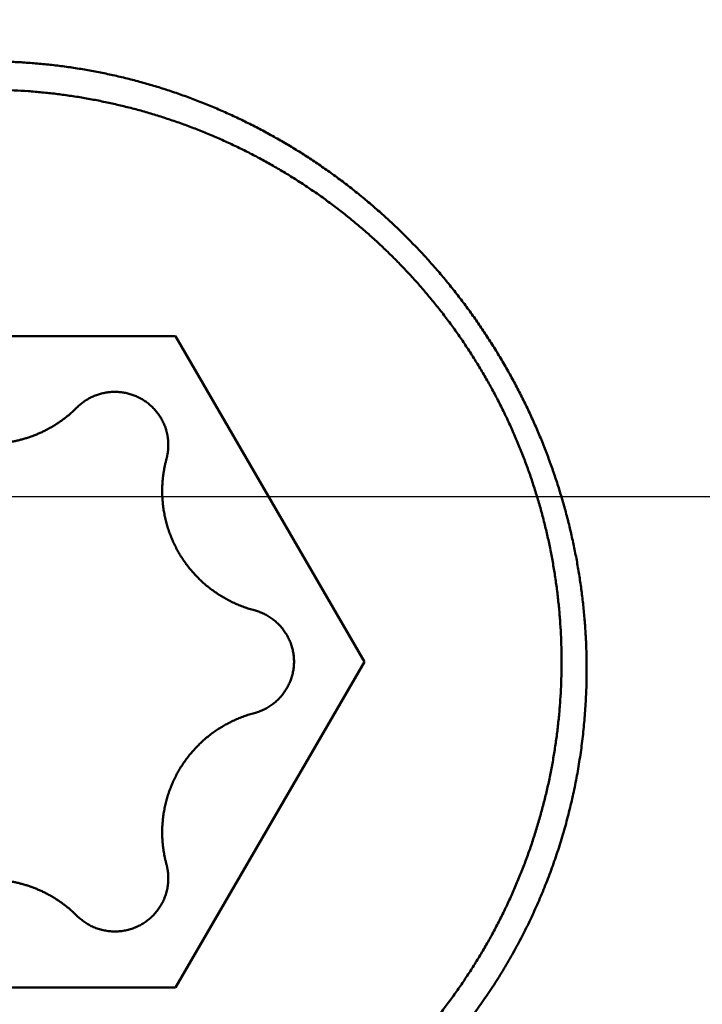
# Model space of a CAD drawing. Units: millimetres. Extents: x -77 to 216, y -68 to 49.
# Drawn here: x 163 to 166, y -2 to 2 of the extents above; entities that cross this region are included whole.
import ezdxf

# ---------------------------------------------------------------- set-up
doc = ezdxf.new("R2010")
doc.units = ezdxf.units.MM
doc.linetypes.add('CENTER2', pattern=[28.575, 19.05, -3.175, 3.175, -3.175])
for name, color, linetype, lineweight in [('1', 4, 'Continuous', 50), ('2', 7, 'Continuous', 25), ('4', 2, 'CENTER2', 25), ('nocut', 7, 'Continuous', 25), ('sk2', 7, 'Continuous', 25)]:
    doc.layers.add(name, color=color, linetype=linetype, lineweight=lineweight)
doc.styles.add('simplex', font='txt.shx', dxfattribs={"height": 3.5})
doc.dimstyles.new('コピー - ISO-25', dxfattribs={"dimscale": 0, "dimtxt": 3.5, "dimasz": 3.5, "dimexe": 1.5, "dimexo": 0, "dimgap": 2.3, "dimtad": 1, "dimdec": 8, "dimdsep": 46, "dimtxsty": 'simplex', "dimcen": 0.09, "dimclrd": 256, "dimclre": 256, "dimclrt": 256, "dimadec": 0, "dimazin": 0, "dimtfac": 1, "dimtofl": 0, "dimtmove": 0, "dimatfit": 3, "dimfxl": 1, "dimtolj": 1, "dimlwd": -1, "dimlwe": -1, "dimarcsym": 0})

# ---------------------------------------------------------------- blocks, each defined once
blk = doc.blocks.new('*D30')
at = {"layer": '2'}
for p, q in [((177.3274, 0), (177.3274, -57.9433)), ((0, -9.525), (0, -57.9433)), ((3.5, -56.4433), (173.8274, -56.4433))]:
    blk.add_line(p, q, dxfattribs=at)
for points in [[(3.5, -55.86), (3.5, -57.0267), (0, -56.4433)], [(173.8274, -57.0266), (173.8274, -55.86), (177.3274, -56.4433)]]:
    blk.add_solid(points, dxfattribs=at)
at = {"layer": 'Defpoints', "color": 0}
for p in [(177.3274, 0), (0, -9.525), (177.3274, -56.4433)]:
    blk.add_point(p, dxfattribs=at)
at = {"layer": '2', "insert": (88.6637, -52.3933), "char_height": 3.5, "attachment_point": 5, "rotation": 0, "line_spacing_factor": 1.071429, "style": 'simplex'}
blk.add_mtext('\\A1;\\A1;177.3 [6.981"]', dxfattribs=at)
blk = doc.blocks.new('*D31')
at = {"layer": 'Defpoints', "color": 0}
for p in [(177.3274, 0), (-50, -8.3703), (177.3274, -66.4433)]:
    blk.add_point(p, dxfattribs=at)
at = {"layer": 'sk2'}
for p, q in [((177.3274, 0), (177.3274, -67.9433)), ((-50, -8.3703), (-50, -67.9433)), ((-46.5, -66.4433), (173.8274, -66.4433))]:
    blk.add_line(p, q, dxfattribs=at)
for points in [[(-46.5, -65.86), (-46.5, -67.0266), (-50, -66.4433)], [(173.8274, -67.0266), (173.8274, -65.86), (177.3274, -66.4433)]]:
    blk.add_solid(points, dxfattribs=at)
at = {"layer": 'sk2', "insert": (63.6637, -62.3933), "char_height": 3.5, "attachment_point": 5, "line_spacing_factor": 1.071429, "style": 'simplex'}
blk.add_mtext('\\A1;\\A1;227.3 [8.950"]', dxfattribs=at)
blk = doc.blocks.new('*D33')
at = {"layer": '2'}
for p, q in [((177.3274, 0), (177.3274, -37.9433)), ((20, -8.7135), (20, -37.9433)), ((23.5, -36.4433), (173.8274, -36.4433))]:
    blk.add_line(p, q, dxfattribs=at)
for points in [[(23.5, -35.86), (23.5, -37.0266), (20, -36.4433)], [(173.8274, -37.0266), (173.8274, -35.86), (177.3274, -36.4433)]]:
    blk.add_solid(points, dxfattribs=at)
at = {"layer": 'Defpoints', "color": 0}
for p in [(177.3274, 0), (20, -8.7135), (177.3274, -36.4433)]:
    blk.add_point(p, dxfattribs=at)
at = {"layer": '2', "insert": (98.6637, -32.3933), "char_height": 3.5, "attachment_point": 5, "style": 'simplex'}
blk.add_mtext('\\A1;157.3 [6.194"]', dxfattribs=at)
blk = doc.blocks.new('*D36')
at = {"layer": '2'}
for p, q in [((177.3274, 0), (177.3274, -27.9433)), ((34.3815, -8.55), (34.3815, -27.9433)), ((37.8815, -26.4433), (173.8274, -26.4433))]:
    blk.add_line(p, q, dxfattribs=at)
for points in [[(37.8815, -25.86), (37.8815, -27.0266), (34.3815, -26.4433)], [(173.8274, -27.0266), (173.8274, -25.86), (177.3274, -26.4433)]]:
    blk.add_solid(points, dxfattribs=at)
at = {"layer": 'Defpoints', "color": 0}
for p in [(177.3274, 0), (34.3815, -8.55), (177.3274, -26.4433)]:
    blk.add_point(p, dxfattribs=at)
at = {"layer": '2', "insert": (105.8544, -22.3933), "char_height": 3.5, "attachment_point": 5, "style": 'simplex'}
blk.add_mtext('\\A1;142.9 [5.628"]', dxfattribs=at)
blk = doc.blocks.new('*D37')
at = {"layer": '2'}
for p, q in [((3.8647, 8.1896), (3.8647, -47.9433)), ((177.3274, 0), (177.3274, -47.9433)), ((7.3647, -46.4433), (173.8274, -46.4433))]:
    blk.add_line(p, q, dxfattribs=at)
for points in [[(7.3647, -45.86), (7.3647, -47.0266), (3.8647, -46.4433)], [(173.8274, -47.0266), (173.8274, -45.86), (177.3274, -46.4433)]]:
    blk.add_solid(points, dxfattribs=at)
at = {"layer": 'Defpoints', "color": 0}
for p in [(3.8647, 8.1896), (177.3274, 0), (177.3274, -46.4433)]:
    blk.add_point(p, dxfattribs=at)
at = {"layer": '2', "insert": (90.5961, -42.3933), "char_height": 3.5, "attachment_point": 5, "style": 'simplex'}
blk.add_mtext('\\A1;173.5 [6.829"]', dxfattribs=at)

msp = doc.modelspace()

# ---------------------------------------------------------------- linework, layer by layer
at = {"layer": '1'}
for p, q in [((163.846025, 0.735791), (162.113975, 0.735791)), ((164.712051, -0.757633), (163.846025, 0.735791)), ((163.846025, -2.251057), (164.712051, -0.757633)), ((162.113975, -2.251057), (163.846025, -2.251057))]:
    msp.add_line(p, q, dxfattribs=at)
for points, knots in [([(162.98, 1.99608464), (163.00224654, 1.99608418), (163.04674753, 1.99552523), (163.1134615, 1.99301589), (163.18010163, 1.98883739), (163.24661802, 1.98299293), (163.31296437, 1.97548461), (163.37909823, 1.96632023), (163.44498047, 1.95550783), (163.51057258, 1.94305538), (163.57583489, 1.92897063), (163.64072746, 1.91326697), (163.70520951, 1.89595877), (163.76924009, 1.87706023), (163.83278045, 1.85658459), (163.89579551, 1.83454573), (163.9582534, 1.81095719), (164.0201231, 1.78583234), (164.08137138, 1.75918461), (164.14196463, 1.7310345), (164.20186766, 1.70140557), (164.26104411, 1.67032126), (164.31945766, 1.63780515), (164.37707198, 1.6038808), (164.43385069, 1.56857168), (164.48975766, 1.53190151), (164.54475709, 1.49389231), (164.59881826, 1.45457009), (164.65191453, 1.41396284), (164.70401954, 1.37209727), (164.75510706, 1.32900028), (164.80515084, 1.28469873), (164.85412459, 1.23921945), (164.90200216, 1.19258937), (164.94875709, 1.14483489), (164.99436505, 1.0959841), (165.0388038, 1.04606648), (165.08205084, 0.99511098), (165.12408379, 0.94314663), (165.16488024, 0.89020246), (165.20441776, 0.83630748), (165.24267404, 0.78149079), (165.2796259, 0.72578158), (165.31525208, 0.66921184), (165.34953433, 0.6118168), (165.3824533, 0.55363172), (165.41398984, 0.49469203), (165.44412475, 0.43503312), (165.47283879, 0.37469037), (165.50011285, 0.31369922), (165.52592763, 0.25209427), (165.55026621, 0.18990923), (165.57311728, 0.12717792), (165.59446932, 0.06393256), (165.61431147, 0.00020477), (165.63263243, -0.06397632), (165.64941797, -0.12858486), (165.66465495, -0.19359637), (165.67832936, -0.25898463), (165.69042739, -0.32471547), (165.7009422, -0.39074478), (165.70986467, -0.4570225), (165.71718574, -0.52349761), (165.72289631, -0.59011907), (165.72698712, -0.656836), (165.72944959, -0.72359668), (165.72999843, -0.76811847), (165.72999983, -0.79037044)], [0, 0, 0, 0, 0.0667396185, 0.1334969848, 0.2002635609, 0.2670314341, 0.333794127, 0.4005521463, 0.4673080239, 0.5340641435, 0.6008224003, 0.6675819239, 0.7343404905, 0.8010956045, 0.867845372, 0.9345940585, 1.001348783, 1.0681165395, 1.1349036765, 1.2017109095, 1.2685353855, 1.3353737795, 1.4022224158, 1.4690773513, 1.5359344599, 1.6027895156, 1.669638524, 1.7364809309, 1.8033183988, 1.8701522403, 1.9369834195, 2.0038126159, 2.070640287, 2.1374667323, 2.2042921841, 2.2711173517, 2.3379432526, 2.4047707104, 2.4716003953, 2.5384328844, 2.605268722, 2.6721084804, 2.7389527752, 2.8058007781, 2.8726496605, 2.9394963268, 3.0063376006, 3.0731702976, 3.1399912974, 3.2067976168, 3.273586507, 3.3403575138, 3.407113777, 3.4738587582, 3.5405959488, 3.6073309905, 3.6740742468, 3.7408370943, 3.8076313722, 3.8744632239, 3.9413223847, 4.0081958238, 4.0750706007, 4.1419339786, 4.2087735375, 4.2755772871, 4.3423331968, 4.3423331968, 4.3423331968, 4.3423331968]), ([(165.615, -0.75763325), (165.61499953, -0.73647266), (165.61448369, -0.69414433), (165.61216536, -0.6306855), (165.60830598, -0.56729284), (165.60290854, -0.50401106), (165.59597571, -0.44088154), (165.58751215, -0.37794254), (165.57752248, -0.3152296), (165.56601136, -0.25277778), (165.55298335, -0.19062344), (165.53844837, -0.12880333), (165.52241705, -0.06735527), (165.50489992, -0.00631718), (165.48590668, 0.05427494), (165.46544754, 0.1143882), (165.44353231, 0.17399223), (165.42017075, 0.23305727), (165.39537288, 0.29155134), (165.36915471, 0.34944171), (165.34153432, 0.40669372), (165.31252981, 0.46327174), (165.28215937, 0.5191402), (165.25044118, 0.5742635), (165.21739335, 0.62860601), (165.18303428, 0.6821323), (165.14738123, 0.73480615), (165.11045831, 0.78659584), (165.07229276, 0.83747221), (165.032911, 0.88740557), (164.99233962, 0.93636642), (164.95060519, 0.98432518), (164.90773424, 1.03125228), (164.86375339, 1.07711832), (164.81868761, 1.12189446), (164.77256236, 1.1655563), (164.72540321, 1.20808383), (164.67723436, 1.24945754), (164.62808084, 1.28965723), (164.57797012, 1.32866202), (164.52693193, 1.36645021), (164.47499688, 1.40299931), (164.42219535, 1.43828637), (164.3685591, 1.4722903), (164.31412166, 1.50499292), (164.25891619, 1.53637554), (164.202975, 1.56642003), (164.14632832, 1.59510949), (164.08900449, 1.62242896), (164.03103045, 1.64836427), (163.97243385, 1.67290045), (163.9132461, 1.69602328), (163.85350352, 1.71772226), (163.793244, 1.73798527), (163.73250576, 1.75680033), (163.67132696, 1.77415541), (163.60974577, 1.79003846), (163.54780039, 1.80443751), (163.48552861, 1.81734035), (163.42296751, 1.82873601), (163.36015439, 1.83862188), (163.29712533, 1.84699489), (163.2339163, 1.85385215), (163.17056328, 1.85919076), (163.10710225, 1.86300781), (163.04356916, 1.86530037), (162.98, 1.86606553), (162.91643084, 1.86530037), (162.85289775, 1.86300781), (162.78943672, 1.85919076), (162.7260837, 1.85385215), (162.66287467, 1.84699489), (162.59984561, 1.83862188), (162.53703249, 1.82873601), (162.47447139, 1.81734035), (162.41219961, 1.80443751), (162.35025423, 1.79003846), (162.28867304, 1.77415541), (162.22749424, 1.75680033), (162.166756, 1.73798527), (162.10649648, 1.71772226), (162.0467539, 1.69602328), (161.98756615, 1.67290045), (161.92896955, 1.64836427), (161.87099551, 1.62242896), (161.81367168, 1.59510949), (161.757025, 1.56642003), (161.70108381, 1.53637554), (161.64587834, 1.50499292), (161.5914409, 1.4722903), (161.53780465, 1.43828637), (161.48500312, 1.40299931), (161.43306807, 1.36645021), (161.38202988, 1.32866202), (161.33191916, 1.28965723), (161.28276564, 1.24945754), (161.23459679, 1.20808383), (161.18743764, 1.1655563), (161.14131239, 1.12189446), (161.09624661, 1.07711832), (161.05226576, 1.03125228), (161.00939481, 0.98432518), (160.96766038, 0.93636642), (160.927089, 0.88740557), (160.88770724, 0.8374722), (160.84954169, 0.78659584), (160.81261877, 0.73480615), (160.77696572, 0.6821323), (160.74260665, 0.62860601), (160.70955882, 0.5742635), (160.67784063, 0.5191402), (160.64747019, 0.46327174), (160.61846568, 0.40669372), (160.59084529, 0.34944171), (160.56462712, 0.29155134), (160.53982925, 0.23305727), (160.51646769, 0.17399223), (160.49455246, 0.1143882), (160.47409332, 0.05427494), (160.45510008, -0.00631718), (160.43758295, -0.06735527), (160.42155163, -0.12880333), (160.40701665, -0.19062344), (160.39398864, -0.25277778), (160.38247752, -0.3152296), (160.37248785, -0.37794254), (160.36402429, -0.44088154), (160.35709146, -0.50401106), (160.35169402, -0.56729284), (160.34783464, -0.6306855), (160.34551631, -0.69414433), (160.34500047, -0.73647266), (160.345, -0.75763325)], [0, 0, 0, 0, 0.0634817529, 0.1269796018, 0.1904856548, 0.2539928803, 0.3174955478, 0.3809940724, 0.444490671, 0.507987606, 0.5714867291, 0.6349870359, 0.6984863903, 0.7619825776, 0.8254741897, 0.8889652857, 0.9524621786, 1.0159712412, 1.0794982609, 1.1430435377, 1.2066045416, 1.2701785965, 1.3337629729, 1.397354963, 1.4609519561, 1.5245515133, 1.5881514574, 1.6517499217, 1.71534489, 1.7789340636, 1.842514934, 1.9060848569, 1.9696411266, 2.0331810503, 2.0967022633, 2.1602069905, 2.2237013409, 2.2871914219, 2.3506831142, 2.4141789452, 2.4776778944, 2.5411787339, 2.6046802623, 2.6681813407, 2.7316807468, 2.7951771449, 2.8586692062, 2.9221585448, 2.985651231, 3.0491537626, 3.1126727061, 3.1762115219, 3.2397676898, 3.3033378783, 3.3669186417, 3.4305064954, 3.4940979913, 3.5576897927, 3.6212787511, 3.6848629088, 3.7484428315, 3.8120192944, 3.8755929139, 3.9391642092, 4.002733664, 4.0663017876, 4.129869177, 4.1934365664, 4.2570046901, 4.3205741448, 4.3841454402, 4.4477190597, 4.5112955226, 4.5748754453, 4.638459603, 4.7020485614, 4.7656403628, 4.8292318587, 4.8928197125, 4.9564004759, 5.0199706644, 5.0835268323, 5.1470656481, 5.2105845916, 5.2740871232, 5.3375798095, 5.4010691481, 5.4645612094, 5.5280576076, 5.5915570136, 5.6550580921, 5.7185596205, 5.7820604601, 5.8455594093, 5.9090552404, 5.9725469327, 6.0360370137, 6.0995313641, 6.1630360914, 6.2265573044, 6.2900972281, 6.3536534978, 6.4172234206, 6.480804291, 6.5443934647, 6.607988433, 6.6715868973, 6.7351868414, 6.7987863986, 6.8623833917, 6.9259753818, 6.9895597581, 7.053133813, 7.1166948169, 7.1802400937, 7.2437671133, 7.3072761759, 7.3707730687, 7.4342641648, 7.4977557769, 7.5612519641, 7.6247513184, 7.6882516252, 7.7517507483, 7.8152476833, 7.8787442819, 7.9422428065, 8.0057454741, 8.0692526996, 8.1327587527, 8.1962566016, 8.2597383544, 8.2597383544, 8.2597383544, 8.2597383544]), ([(163.80264474, 0.30665052), (163.80167115, 0.3098681), (163.79958804, 0.31626764), (163.79606636, 0.32573343), (163.7921524, 0.3350544), (163.78785461, 0.3442113), (163.78318099, 0.35318526), (163.77813968, 0.36195755), (163.77273778, 0.37050974), (163.76698609, 0.37882709), (163.76089601, 0.38689691), (163.75447841, 0.3947067), (163.74774418, 0.40224396), (163.74070433, 0.40949629), (163.73336959, 0.41645079), (163.72575269, 0.4230961), (163.7178679, 0.42942237), (163.70972923, 0.43541934), (163.70135076, 0.4410768), (163.69274659, 0.44638462), (163.68393063, 0.45133235), (163.67491752, 0.45591072), (163.66572364, 0.46011407), (163.6563649, 0.46393628), (163.64685733, 0.46737139), (163.6372169, 0.47041338), (163.6274596, 0.47305622), (163.61760151, 0.47529392), (163.60765972, 0.4771245), (163.59765112, 0.47854594), (163.58759262, 0.47955626), (163.57750114, 0.48015343), (163.56739358, 0.48033554), (163.55728698, 0.48010015), (163.54719852, 0.47944889), (163.53714521, 0.47838451), (163.5271441, 0.47690952), (163.51721225, 0.47502642), (163.50736665, 0.47273784), (163.49762436, 0.47004589), (163.48800169, 0.4669548), (163.47851398, 0.46347082), (163.46917653, 0.45959971), (163.46000463, 0.45534734), (163.45101351, 0.45071961), (163.44221898, 0.44572232), (163.4336373, 0.44036337), (163.42528333, 0.4346554), (163.41717304, 0.4286108), (163.40932229, 0.42224214), (163.40174754, 0.41556214), (163.39688804, 0.41090628), (163.39450952, 0.40853073)], [0, 0, 0, 0, 0.01008496885, 0.0201832206, 0.03029080038, 0.04040436884, 0.05052059118, 0.06063625902, 0.07074870577, 0.08085785915, 0.09096466366, 0.10106989297, 0.1111742232, 0.12127831471, 0.13138287663, 0.14148831539, 0.15159453584, 0.16170127568, 0.17180820896, 0.18191503621, 0.19202157591, 0.20212791525, 0.21223424716, 0.22234059887, 0.23244689439, 0.24255304151, 0.25265901887, 0.2627649614, 0.27287103937, 0.2829772694, 0.29308357563, 0.30318987619, 0.3132961697, 0.32340260387, 0.33350927277, 0.34361603276, 0.35372260651, 0.36382867214, 0.3739339518, 0.38403831779, 0.39414217915, 0.40424627175, 0.41435127745, 0.42445788677, 0.43456687855, 0.44467918947, 0.45479469339, 0.46491069771, 0.47502400755, 0.48513132443, 0.49522936536, 0.50531425948, 0.50531425948, 0.50531425948, 0.50531425948]), ([(162.58958082, 0.40853073), (162.59379102, 0.4043252), (162.60234847, 0.39604385), (162.61557254, 0.38402863), (162.62917546, 0.37242885), (162.64314052, 0.36125785), (162.6574517, 0.350529), (162.67209289, 0.34025549), (162.68704902, 0.33045047), (162.70230406, 0.32112331), (162.71784246, 0.31228157), (162.73364921, 0.30393283), (162.74970924, 0.29608459), (162.76600749, 0.28874432), (162.78252885, 0.28191987), (162.79925717, 0.27561757), (162.81617545, 0.26984221), (162.8332667, 0.26459898), (162.8505139, 0.25989302), (162.86790003, 0.25572941), (162.88540813, 0.25211347), (162.90302104, 0.24904959), (162.92072116, 0.24653904), (162.93849105, 0.24458354), (162.95631331, 0.24318467), (162.97417049, 0.24234406), (162.99204517, 0.24206331), (163.00991986, 0.24234406), (163.02777704, 0.24318467), (163.04559929, 0.24458354), (163.06336919, 0.24653904), (163.0810693, 0.24904959), (163.09868221, 0.25211347), (163.11619032, 0.25572941), (163.13357644, 0.25989302), (163.15082365, 0.26459898), (163.1679149, 0.26984221), (163.18483317, 0.27561757), (163.20156149, 0.28191987), (163.21808285, 0.28874432), (163.2343811, 0.29608459), (163.25044114, 0.30393283), (163.26624788, 0.31228157), (163.28178628, 0.32112331), (163.29704132, 0.33045047), (163.31199745, 0.34025549), (163.32663864, 0.350529), (163.34094982, 0.36125785), (163.35491488, 0.37242885), (163.36851781, 0.38402863), (163.38174187, 0.39604385), (163.39029932, 0.4043252), (163.39450952, 0.40853073)], [0, 0, 0, 0, 0.01785246525, 0.03571827121, 0.05359359765, 0.07147513034, 0.08935953727, 0.10724354045, 0.12512428391, 0.14300152092, 0.1608761748, 0.17874907557, 0.19662099762, 0.21449270728, 0.23236499047, 0.25023822746, 0.26811227291, 0.28598687426, 0.30386174317, 0.32173660871, 0.33961127133, 0.35748571828, 0.37536006081, 0.39323432623, 0.41110848791, 0.42898251687, 0.44685643332, 0.46473034976, 0.48260437872, 0.50047854041, 0.51835280582, 0.53622714835, 0.5541015953, 0.57197625793, 0.58985112346, 0.60772599237, 0.62560059372, 0.64347463917, 0.66134787615, 0.67922015934, 0.69709186898, 0.71496379102, 0.73283669178, 0.75071134565, 0.76858858266, 0.78646932611, 0.80435332928, 0.82223773621, 0.84011926889, 0.85799459534, 0.87586040129, 0.89371286655, 0.89371286655, 0.89371286655, 0.89371286655]), ([(163.8075024, 0.28793486), (163.8074111, 0.28835475), (163.80722625, 0.28919409), (163.80694227, 0.29045166), (163.80665158, 0.29170779), (163.8063542, 0.29296244), (163.80605014, 0.29421556), (163.80573942, 0.29546709), (163.80542205, 0.29671698), (163.80509805, 0.29796517), (163.80476744, 0.29921162), (163.80443023, 0.30045628), (163.80408644, 0.30169909), (163.80373608, 0.30294), (163.80337919, 0.30417895), (163.80301577, 0.30541591), (163.80276914, 0.30623921), (163.80264474, 0.30665052)], [0, 0, 0, 0, 0.001289114159, 0.002578345557, 0.003867676667, 0.005157089814, 0.006446567182, 0.007736090829, 0.009025642689, 0.010315204585, 0.011604758238, 0.01289428528, 0.014183767252, 0.015473185628, 0.016762521812, 0.018051757154, 0.01934087296, 0.01934087296, 0.01934087296, 0.01934087296]), ([(163.81304571, 0.23634276), (163.81304572, 0.23749624), (163.81302926, 0.23980402), (163.81295503, 0.24326597), (163.81283147, 0.24672848), (163.81265776, 0.25019044), (163.81243468, 0.25365081), (163.8121623, 0.25710854), (163.81184075, 0.26056258), (163.81147014, 0.26401188), (163.81105058, 0.26745539), (163.81058219, 0.27089206), (163.81006507, 0.27432084), (163.80949937, 0.27774068), (163.80888454, 0.2811504), (163.80822163, 0.28454911), (163.80774746, 0.2868077), (163.8075024, 0.28793486)], [0, 0, 0, 0, 0.003460464779, 0.00692321728, 0.010387919788, 0.013854238829, 0.017321796723, 0.020790239624, 0.024259214861, 0.027728367737, 0.03119734295, 0.034665785806, 0.03813334364, 0.041599662601, 0.045064364972, 0.048527117367, 0.051987582105, 0.051987582105, 0.051987582105, 0.051987582105]), ([(163.80458877, 0.17280932), (163.80496142, 0.17418479), (163.80568267, 0.17694379), (163.8066922, 0.18110249), (163.80762725, 0.18528235), (163.80848941, 0.18948092), (163.8092779, 0.19369632), (163.80999261, 0.19792655), (163.81063323, 0.20216965), (163.8111995, 0.20642365), (163.81169116, 0.21068657), (163.81210794, 0.21495646), (163.81244961, 0.21923133), (163.81271576, 0.22350922), (163.81290664, 0.22778813), (163.81302008, 0.23206611), (163.8130456, 0.2349177), (163.81304571, 0.23634276)], [0, 0, 0, 0, 0.004275161416, 0.00855462739, 0.012837811339, 0.017123978672, 0.021412484995, 0.025702669358, 0.02999386284, 0.034285392354, 0.038576583564, 0.042866763636, 0.04715526417, 0.051441425024, 0.055724603021, 0.060004059064, 0.064279216334, 0.064279216334, 0.064279216334, 0.064279216334]), ([(163.80458877, 0.17280932), (163.80393966, 0.17041358), (163.80267292, 0.16561227), (163.80086815, 0.15838421), (163.79915855, 0.15112984), (163.79754473, 0.14385086), (163.79602713, 0.13654903), (163.79460563, 0.1292262), (163.79328068, 0.12188414), (163.79205235, 0.11452461), (163.79092189, 0.10714923), (163.78988881, 0.09975991), (163.78895351, 0.09235844), (163.7881151, 0.08494672), (163.78737521, 0.07752635), (163.78673378, 0.07009912), (163.78619116, 0.0626667), (163.78574765, 0.05523044), (163.78540298, 0.04779128), (163.7851574, 0.04034982), (163.78500911, 0.03290663), (163.78497629, 0.02794378), (163.78497637, 0.0254624)], [0, 0, 0, 0, 0.00744635971, 0.0148962781, 0.02234929747, 0.02980497204, 0.0372628104, 0.04472227744, 0.05218288398, 0.05964413901, 0.06710561265, 0.07456675275, 0.08202704838, 0.08948596742, 0.09694307361, 0.10439789278, 0.11184995301, 0.11929900677, 0.12674565901, 0.13419072297, 0.14163489351, 0.14907905236, 0.14907905236, 0.14907905236, 0.14907905236]), ([(163.78497637, 0.0254624), (163.78497807, 0.01723878), (163.78534445, 0.00077476), (163.786985, -0.02388969), (163.78970687, -0.04849333), (163.79350286, -0.07297964), (163.79836497, -0.09729307), (163.80428561, -0.1213778), (163.81125653, -0.14517835), (163.81927256, -0.16863984), (163.82831774, -0.19171367), (163.83836582, -0.21435913), (163.84939352, -0.23653643), (163.86137698, -0.25820608), (163.87429255, -0.27932848), (163.8881165, -0.29986408), (163.90282525, -0.3197733), (163.91839489, -0.33901645), (163.93479208, -0.35756139), (163.95198398, -0.37537636), (163.96993773, -0.39242959), (163.98862047, -0.40868933), (164.00799946, -0.42412368), (164.02804155, -0.43870121), (164.04871352, -0.4523875), (164.0699722, -0.46515634), (164.09176658, -0.47698953), (164.11404594, -0.48786605), (164.1367591, -0.49776537), (164.15985522, -0.50666671), (164.18328239, -0.51454964), (164.19910423, -0.51911578), (164.20705312, -0.52122335)], [0, 0, 0, 0, 0.02467086207, 0.04938527583, 0.07413411353, 0.09890821528, 0.12369822606, 0.14849496998, 0.17328982551, 0.19807533209, 0.22284981747, 0.24761582087, 0.27237525181, 0.29712945076, 0.32187944775, 0.3466262214, 0.3713709581, 0.39611536621, 0.42086145428, 0.44561075469, 0.47036444553, 0.49512360502, 0.51988946575, 0.54466366873, 0.56944830963, 0.59424146877, 0.61903604802, 0.64382380129, 0.66859587028, 0.69334314411, 0.71805661835, 0.74272725941, 0.74272725941, 0.74272725941, 0.74272725941]), ([(164.38904314, -0.75694476), (164.3890425, -0.75339899), (164.388884, -0.74630012), (164.38817719, -0.73566532), (164.38700377, -0.72505663), (164.38536729, -0.71449852), (164.38327105, -0.70401497), (164.38071836, -0.69363003), (164.37771275, -0.68336765), (164.37425643, -0.6732515), (164.37035628, -0.66330254), (164.36602365, -0.6535383), (164.36126859, -0.64397593), (164.35610141, -0.63463245), (164.35053234, -0.62552491), (164.34457162, -0.61667037), (164.33822945, -0.60808588), (164.33151614, -0.59978853), (164.32444606, -0.59179219), (164.31703336, -0.58411058), (164.30929218, -0.57675741), (164.30123667, -0.56974638), (164.29288095, -0.56309125), (164.28423928, -0.5568056), (164.27532597, -0.55090428), (164.26615965, -0.54539858), (164.2567623, -0.54029635), (164.24715582, -0.53560664), (164.23736228, -0.53133831), (164.22740364, -0.52750019), (164.21730226, -0.52410156), (164.21048045, -0.52213207), (164.20705312, -0.52122335)], [0, 0, 0, 0, 0.01063731889, 0.02129373985, 0.03196500775, 0.04264716463, 0.05333617148, 0.06402806879, 0.07471913823, 0.08540616439, 0.09608843325, 0.10676704951, 0.11744284315, 0.1281163955, 0.13878815084, 0.14945852808, 0.16012803261, 0.17079739238, 0.18146746641, 0.19213891142, 0.20281223409, 0.21348790075, 0.22416644705, 0.23484858751, 0.24553523528, 0.25622556881, 0.26691652862, 0.27760455814, 0.28828583492, 0.29895642562, 0.30961244033, 0.32024969124, 0.32024969124, 0.32024969124, 0.32024969124]), ([(160.345, -0.75763325), (160.34500047, -0.77879383), (160.34551631, -0.82112216), (160.34783464, -0.884581), (160.35169402, -0.94797365), (160.35709146, -1.01125543), (160.36402429, -1.07438495), (160.37248785, -1.13732395), (160.38247752, -1.2000369), (160.39398864, -1.26248871), (160.40701665, -1.32464305), (160.42155163, -1.38646317), (160.43758295, -1.44791122), (160.45510008, -1.50894931), (160.47409332, -1.56954144), (160.49455246, -1.62965469), (160.51646769, -1.68925872), (160.53982925, -1.74832376), (160.56462712, -1.80681783), (160.59084529, -1.8647082), (160.61846568, -1.92196021), (160.64747019, -1.97853823), (160.67784063, -2.03440669), (160.70955882, -2.08952999), (160.74260665, -2.1438725), (160.77696572, -2.19739879), (160.81261877, -2.25007264), (160.84954169, -2.30186233), (160.88770724, -2.3527387), (160.927089, -2.40267206), (160.96766038, -2.45163291), (161.00939481, -2.49959167), (161.05226576, -2.54651877), (161.09624661, -2.59238481), (161.14131239, -2.63716095), (161.18743764, -2.68082279), (161.23459679, -2.72335032), (161.28276564, -2.76472403), (161.33191916, -2.80492372), (161.38202988, -2.84392851), (161.43306807, -2.8817167), (161.48500312, -2.9182658), (161.53780465, -2.95355286), (161.5914409, -2.98755679), (161.64587834, -3.02025941), (161.70108381, -3.05164203), (161.757025, -3.08168652), (161.81367168, -3.11037598), (161.87099551, -3.13769545), (161.92896955, -3.16363076), (161.98756615, -3.18816695), (162.0467539, -3.21128977), (162.10649648, -3.23298875), (162.166756, -3.25325176), (162.22749424, -3.27206682), (162.28867304, -3.2894219), (162.35025423, -3.30530495), (162.41219961, -3.319704), (162.47447139, -3.33260684), (162.53703249, -3.3440025), (162.59984561, -3.35388837), (162.66287467, -3.36226138), (162.7260837, -3.36911864), (162.78943672, -3.37445725), (162.85289775, -3.3782743), (162.91643084, -3.38056686), (162.98, -3.38133202), (163.04356916, -3.38056686), (163.10710225, -3.3782743), (163.17056328, -3.37445725), (163.2339163, -3.36911864), (163.29712533, -3.36226138), (163.36015439, -3.35388837), (163.42296751, -3.3440025), (163.48552861, -3.33260684), (163.54780039, -3.319704), (163.60974577, -3.30530495), (163.67132696, -3.2894219), (163.73250576, -3.27206682), (163.793244, -3.25325176), (163.85350352, -3.23298875), (163.9132461, -3.21128977), (163.97243385, -3.18816695), (164.03103045, -3.16363076), (164.08900449, -3.13769545), (164.14632832, -3.11037598), (164.202975, -3.08168652), (164.25891619, -3.05164203), (164.31412166, -3.02025941), (164.3685591, -2.98755679), (164.42219535, -2.95355286), (164.47499688, -2.9182658), (164.52693193, -2.8817167), (164.57797012, -2.84392851), (164.62808084, -2.80492372), (164.67723436, -2.76472403), (164.72540321, -2.72335032), (164.77256236, -2.68082279), (164.81868761, -2.63716095), (164.86375339, -2.59238481), (164.90773424, -2.54651877), (164.95060519, -2.49959167), (164.99233962, -2.45163291), (165.032911, -2.40267206), (165.07229276, -2.3527387), (165.11045831, -2.30186233), (165.14738123, -2.25007264), (165.18303428, -2.19739879), (165.21739335, -2.1438725), (165.25044118, -2.08952999), (165.28215937, -2.03440669), (165.31252981, -1.97853823), (165.34153432, -1.92196021), (165.36915471, -1.8647082), (165.39537288, -1.80681783), (165.42017075, -1.74832376), (165.44353231, -1.68925872), (165.46544754, -1.62965469), (165.48590668, -1.56954144), (165.50489992, -1.50894931), (165.52241705, -1.44791122), (165.53844837, -1.38646317), (165.55298335, -1.32464305), (165.56601136, -1.26248871), (165.57752248, -1.2000369), (165.58751215, -1.13732395), (165.59597571, -1.07438495), (165.60290854, -1.01125543), (165.60830598, -0.94797365), (165.61216536, -0.884581), (165.61448369, -0.82112216), (165.61499953, -0.77879383), (165.615, -0.75763325)], [0, 0, 0, 0, 0.0634817528, 0.1269796017, 0.1904856547, 0.2539928802, 0.3174955477, 0.3809940723, 0.4444906709, 0.5079876059, 0.571486729, 0.6349870358, 0.6984863902, 0.7619825775, 0.8254741896, 0.8889652856, 0.9524621785, 1.0159712411, 1.0794982608, 1.1430435376, 1.2066045415, 1.2701785964, 1.3337629728, 1.3973549629, 1.460951956, 1.5245515132, 1.5881514573, 1.6517499216, 1.7153448899, 1.7789340635, 1.8425149339, 1.9060848568, 1.9696411265, 2.0331810502, 2.0967022632, 2.1602069904, 2.2237013408, 2.2871914218, 2.3506831141, 2.4141789451, 2.4776778943, 2.5411787338, 2.6046802622, 2.6681813407, 2.7316807467, 2.7951771449, 2.8586692061, 2.9221585447, 2.985651231, 3.0491537625, 3.1126727061, 3.1762115218, 3.2397676897, 3.3033378782, 3.3669186416, 3.4305064954, 3.4940979913, 3.5576897926, 3.6212787511, 3.6848629087, 3.7484428314, 3.8120192943, 3.8755929138, 3.9391642091, 4.0027336638, 4.0663017875, 4.1298691769, 4.1934365663, 4.2570046899, 4.3205741447, 4.38414544, 4.4477190596, 4.5112955224, 4.5748754452, 4.6384596028, 4.7020485613, 4.7656403627, 4.8292318586, 4.8928197124, 4.9564004758, 5.0199706643, 5.0835268322, 5.147065648, 5.2105845916, 5.2740871232, 5.3375798095, 5.4010691481, 5.4645612093, 5.5280576075, 5.5915570136, 5.6550580921, 5.7185596205, 5.78206046, 5.8455594093, 5.9090552403, 5.9725469327, 6.0360370136, 6.0995313641, 6.1630360913, 6.2265573043, 6.290097228, 6.3536534977, 6.4172234206, 6.480804291, 6.5443934646, 6.6079884329, 6.6715868972, 6.7351868413, 6.7987863985, 6.8623833915, 6.9259753817, 6.989559758, 7.0531338129, 7.1166948168, 7.1802400936, 7.2437671132, 7.3072761758, 7.3707730687, 7.4342641647, 7.4977557768, 7.561251964, 7.6247513183, 7.6882516252, 7.7517507482, 7.8152476832, 7.8787442818, 7.9422428064, 8.005745474, 8.0692526995, 8.1327587526, 8.1962566015, 8.2597383542, 8.2597383542, 8.2597383542, 8.2597383542]), ([(164.20705312, -0.99266618), (164.21048045, -0.99175746), (164.21730226, -0.98978796), (164.22740364, -0.98638934), (164.23736228, -0.98255122), (164.24715582, -0.97828289), (164.2567623, -0.97359317), (164.26615965, -0.96849094), (164.27532597, -0.96298525), (164.28423928, -0.95708393), (164.29288095, -0.95079827), (164.30123667, -0.94414315), (164.30929218, -0.93713211), (164.31703336, -0.92977894), (164.32444606, -0.92209733), (164.33151614, -0.914101), (164.33822945, -0.90580365), (164.34457162, -0.89721915), (164.35053234, -0.88836461), (164.35610141, -0.87925708), (164.36126859, -0.8699136), (164.36602365, -0.86035123), (164.37035628, -0.85058699), (164.37425643, -0.84063802), (164.37771275, -0.83052187), (164.38071836, -0.82025949), (164.38327105, -0.80987456), (164.38536729, -0.799391), (164.38700377, -0.7888329), (164.38817719, -0.77822421), (164.388884, -0.76758941), (164.3890425, -0.76049054), (164.38904314, -0.75694476)], [0, 0, 0, 0, 0.01063725092, 0.02129326564, 0.03196385634, 0.04264513312, 0.05333316264, 0.06402412244, 0.07471445597, 0.08540110373, 0.09608324419, 0.10676179048, 0.11743745714, 0.12811077981, 0.13878222482, 0.14945229885, 0.16012165862, 0.17079116315, 0.18146154039, 0.19213329573, 0.20280684808, 0.21348264172, 0.22416125797, 0.23484352683, 0.24553055299, 0.25622162244, 0.26691351975, 0.27760252661, 0.2882846835, 0.29895595141, 0.3096123724, 0.32024969133, 0.32024969133, 0.32024969133, 0.32024969133]), ([(165.72999983, -0.79037044), (165.72999913, -0.81885802), (165.72909938, -0.87585853), (165.72505571, -0.9612971), (165.71831743, -1.04661311), (165.70888494, -1.13170328), (165.69675832, -1.21646589), (165.68193846, -1.30079931), (165.66442232, -1.38460415), (165.64422544, -1.46778928), (165.62137105, -1.55027078), (165.59588, -1.63196612), (165.56777348, -1.71279284), (165.53707315, -1.7926687), (165.50379885, -1.87150944), (165.46798181, -1.94923262), (165.42966696, -2.0257599), (165.38889699, -2.10101085), (165.34571519, -2.17490522), (165.30016503, -2.24736292), (165.25228851, -2.31830314), (165.20213285, -2.38764879), (165.14976236, -2.45533615), (165.09523831, -2.52130063), (165.03862259, -2.58547815), (164.97997694, -2.64780452), (164.91936266, -2.70821555), (164.85684149, -2.76664858), (164.79248831, -2.82305677), (164.72637602, -2.87739363), (164.65857763, -2.92961301), (164.58916601, -2.97966862), (164.51821404, -3.02751455), (164.44579317, -3.07310432), (164.37198322, -3.11640711), (164.29686338, -3.15739463), (164.22051229, -3.19603839), (164.14300857, -3.23230992), (164.06443087, -3.26618114), (163.98485542, -3.29762321), (163.90435894, -3.32661652), (163.8230166, -3.35314692), (163.74090203, -3.3771998), (163.65808889, -3.39876071), (163.57465093, -3.41781544), (163.49066355, -3.43434816), (163.40620808, -3.44834778), (163.32137204, -3.45981212), (163.23624537, -3.4687366), (163.15091802, -3.47511702), (163.06548128, -3.47894922), (163.00848624, -3.47980233), (162.98, -3.47980337)], [0, 0, 0, 0, 0.0854627226, 0.1709893705, 0.2565622316, 0.3421646655, 0.4277808259, 0.5133960176, 0.598997866, 0.6845840045, 0.7701574785, 0.8557214647, 0.9412794504, 1.0268354872, 1.1123943532, 1.1979586647, 1.2835273312, 1.3690986451, 1.4546707691, 1.5402420278, 1.625811208, 1.7113785212, 1.7969453162, 1.8825120908, 1.9680785593, 2.0536439312, 2.1392071909, 2.2247682421, 2.310329163, 2.3958912424, 2.4814546289, 2.5670185932, 2.6525817903, 2.7381430875, 2.8237037155, 2.9092644975, 2.9948249536, 3.0803835461, 3.1659379252, 3.2514856566, 3.3370293607, 3.4225743, 3.5081248611, 3.5936846907, 3.6792568937, 3.7648441221, 3.8504431986, 3.9360420905, 4.0216273071, 4.1071848118, 4.1927003027, 4.2781590289, 4.2781590289, 4.2781590289, 4.2781590289]), ([(164.20705312, -0.99266618), (164.19910423, -0.99477375), (164.18328239, -0.99933989), (164.15985522, -1.00722281), (164.1367591, -1.01612415), (164.11404594, -1.02602348), (164.09176658, -1.03689999), (164.0699722, -1.04873319), (164.04871352, -1.06150203), (164.02804155, -1.07518831), (164.00799946, -1.08976585), (163.98862047, -1.10520019), (163.96993773, -1.12145993), (163.95198398, -1.13851316), (163.93479208, -1.15632813), (163.91839489, -1.17487308), (163.90282525, -1.19411623), (163.8881165, -1.21402544), (163.87429255, -1.23456104), (163.86137698, -1.25568345), (163.84939352, -1.27735309), (163.83836582, -1.2995304), (163.82831774, -1.32217586), (163.81927256, -1.34524969), (163.81125653, -1.36871117), (163.80428561, -1.39251173), (163.79836497, -1.41659645), (163.79350286, -1.44090988), (163.78970687, -1.46539619), (163.786985, -1.48999984), (163.78534445, -1.51466429), (163.78497807, -1.5311283), (163.78497637, -1.53935192)], [0, 0, 0, 0, 0.02467064105, 0.04938411529, 0.07413138912, 0.09890345812, 0.12369121139, 0.14848579063, 0.17327894977, 0.19806359067, 0.22283779365, 0.24760365437, 0.27236281385, 0.29711650469, 0.32186580509, 0.34661189315, 0.37135630126, 0.39610103796, 0.4208478116, 0.44559780859, 0.47035200753, 0.49511143847, 0.51987744188, 0.54465192726, 0.56943743383, 0.59423228936, 0.61902903328, 0.64381904406, 0.66859314581, 0.69334198351, 0.71805639727, 0.74272725934, 0.74272725934, 0.74272725934, 0.74272725934]), ([(163.78497637, -1.53935192), (163.78497629, -1.54183331), (163.78500911, -1.54679615), (163.7851574, -1.55423934), (163.78540298, -1.56168081), (163.78574765, -1.56911997), (163.78619116, -1.57655623), (163.78673378, -1.58398865), (163.78737521, -1.59141588), (163.7881151, -1.59883625), (163.78895351, -1.60624797), (163.78988881, -1.61364944), (163.79092189, -1.62103876), (163.79205235, -1.62841414), (163.79328068, -1.63577366), (163.79460563, -1.64311573), (163.79602713, -1.65043855), (163.79754473, -1.65774039), (163.79915855, -1.66501937), (163.80086815, -1.67227373), (163.80267292, -1.6795018), (163.80393966, -1.6843031), (163.80458877, -1.68669884)], [0, 0, 0, 0, 0.00744415889, 0.01488832945, 0.02233339342, 0.02978004566, 0.0372290994, 0.04468115964, 0.0521359788, 0.05959308499, 0.06705200403, 0.07451229966, 0.08197343976, 0.0894349134, 0.09689616843, 0.10435677497, 0.11181624201, 0.11927408037, 0.12672975493, 0.13418277429, 0.14163269266, 0.14907905236, 0.14907905236, 0.14907905236, 0.14907905236]), ([(163.81304571, -1.75023228), (163.8130456, -1.74880723), (163.81302008, -1.74595563), (163.81290664, -1.74167765), (163.81271576, -1.73739875), (163.81244961, -1.73312085), (163.81210794, -1.72884598), (163.81169116, -1.7245761), (163.8111995, -1.72031317), (163.81063323, -1.71605917), (163.80999261, -1.71181607), (163.8092779, -1.70758584), (163.80848941, -1.70337044), (163.80762725, -1.69917188), (163.8066922, -1.69499202), (163.80568267, -1.69083331), (163.80496142, -1.68807431), (163.80458877, -1.68669884)], [0, 0, 0, 0, 0.004275157252, 0.008554613282, 0.012837791272, 0.017123952121, 0.021412452654, 0.025702632726, 0.029993823939, 0.034285353459, 0.038576546948, 0.042866731317, 0.047155237645, 0.051441404984, 0.055724588939, 0.060004054916, 0.064279216333, 0.064279216333, 0.064279216333, 0.064279216333]), ([(163.39450952, -1.92242026), (163.39029932, -1.91821473), (163.38174187, -1.90993338), (163.36851781, -1.89791815), (163.35491488, -1.88631838), (163.34094982, -1.87514737), (163.32663864, -1.86441853), (163.31199745, -1.85414501), (163.29704132, -1.84433999), (163.28178628, -1.83501283), (163.26624788, -1.8261711), (163.25044114, -1.81782235), (163.2343811, -1.80997412), (163.21808285, -1.80263384), (163.20156149, -1.7958094), (163.18483317, -1.78950709), (163.1679149, -1.78373173), (163.15082365, -1.77848851), (163.13357644, -1.77378255), (163.11619032, -1.76961894), (163.09868221, -1.766003), (163.0810693, -1.76293911), (163.06336919, -1.76042857), (163.04559929, -1.75847307), (163.02777704, -1.7570742), (163.00991986, -1.75623358), (162.99204517, -1.75595284), (162.97417049, -1.75623358), (162.95631331, -1.7570742), (162.93849105, -1.75847307), (162.92072116, -1.76042857), (162.90302104, -1.76293911), (162.88540813, -1.766003), (162.86790003, -1.76961894), (162.8505139, -1.77378255), (162.8332667, -1.77848851), (162.81617545, -1.78373173), (162.79925717, -1.78950709), (162.78252885, -1.7958094), (162.76600749, -1.80263384), (162.74970924, -1.80997412), (162.73364921, -1.81782235), (162.71784246, -1.8261711), (162.70230406, -1.83501283), (162.68704902, -1.84433999), (162.67209289, -1.85414501), (162.6574517, -1.86441853), (162.64314052, -1.87514737), (162.62917546, -1.88631838), (162.61557254, -1.89791815), (162.60234847, -1.90993338), (162.59379102, -1.91821473), (162.58958082, -1.92242026)], [0, 0, 0, 0, 0.01785246525, 0.03571827121, 0.05359359765, 0.07147513034, 0.08935953726, 0.10724354044, 0.12512428389, 0.1430015209, 0.16087617477, 0.17874907553, 0.19662099757, 0.21449270722, 0.2323649904, 0.25023822739, 0.26811227284, 0.28598687419, 0.30386174311, 0.32173660864, 0.33961127127, 0.35748571822, 0.37536006075, 0.39323432617, 0.41110848785, 0.42898251681, 0.44685643326, 0.46473034971, 0.48260437867, 0.50047854035, 0.51835280577, 0.5362271483, 0.55410159524, 0.57197625787, 0.58985112341, 0.60772599233, 0.62560059368, 0.64347463913, 0.66134787613, 0.67922015932, 0.69709186898, 0.71496379103, 0.7328366918, 0.75071134568, 0.76858858269, 0.78646932615, 0.80435332934, 0.82223773626, 0.84011926895, 0.85799459539, 0.87586040135, 0.8937128666, 0.8937128666, 0.8937128666, 0.8937128666]), ([(163.39450952, -1.92242026), (163.39722217, -1.92512917), (163.40278108, -1.93042405), (163.41149031, -1.93796821), (163.42055477, -1.94510461), (163.42995014, -1.95181448), (163.43965253, -1.95807959), (163.44963798, -1.96388192), (163.45988416, -1.96920288), (163.47036639, -1.97403178), (163.48106068, -1.97836139), (163.49194391, -1.98218425), (163.50299293, -1.98549294), (163.51418453, -1.98828022), (163.52549543, -1.99053803), (163.53690098, -1.99226184), (163.54837567, -1.99345079), (163.55989404, -1.99410322), (163.57143056, -1.99421761), (163.58295973, -1.99379251), (163.594456, -1.99282598), (163.60589371, -1.99131798), (163.6172481, -1.98927532), (163.62849455, -1.98670389), (163.63960845, -1.98360978), (163.65056518, -1.97999901), (163.66134014, -1.97587766), (163.67190837, -1.97125173), (163.68224755, -1.9661339), (163.69233565, -1.96053692), (163.70215058, -1.95447349), (163.71167021, -1.94795624), (163.72087259, -1.94099802), (163.72973487, -1.93361107), (163.73823814, -1.92581309), (163.74636516, -1.91762356), (163.75409827, -1.90906147), (163.76141988, -1.90014595), (163.7683125, -1.89089616), (163.77475804, -1.88133071), (163.7807416, -1.87147033), (163.78625232, -1.86133768), (163.79127875, -1.85095471), (163.79580957, -1.84034348), (163.79983356, -1.82952606), (163.80333874, -1.81852493), (163.80631492, -1.80736546), (163.80875939, -1.79607706), (163.8106679, -1.78468988), (163.81203642, -1.77323421), (163.81286097, -1.76174099), (163.81304509, -1.75406594), (163.81304571, -1.75023228)], [0, 0, 0, 0, 0.01150087311, 0.02302102395, 0.0345549797, 0.04609780271, 0.05764453123, 0.06919040998, 0.08073152651, 0.09226780823, 0.10380068021, 0.11533126451, 0.12686051902, 0.13838939199, 0.14991895327, 0.1614498603, 0.17298194522, 0.18451476633, 0.19604780499, 0.20758063668, 0.21911310258, 0.23064544926, 0.24217791646, 0.25371045405, 0.26524287, 0.27677499855, 0.28830686849, 0.29983881771, 0.31137110256, 0.32290366616, 0.33443631087, 0.34596886823, 0.35750136888, 0.36903417196, 0.3805674914, 0.39210104723, 0.40363433155, 0.41516678755, 0.42669798619, 0.43822782187, 0.44975700214, 0.46128662759, 0.47281765457, 0.48435102901, 0.49588784694, 0.50742950232, 0.51897596148, 0.53052330473, 0.54206672095, 0.55360118094, 0.56512167564, 0.57662265153, 0.57662265153, 0.57662265153, 0.57662265153])]:
    msp.add_open_spline(points, degree=3, knots=knots, dxfattribs=at)
at = {"layer": '4'}
msp.add_line((0, 0), (183.211969, 0), dxfattribs=at)
at = {"layer": 'nocut'}
msp.add_line((0, 0), (167.35, 0), dxfattribs=at)

# ---------------------------------------------------------------- dimensions: what is measured, and where the dimension line sits
at = {"layer": '2'}
for base, p1, picture, middle in [((177.32739692, -46.44330291), (3.86474748, 8.18960947), '*D37', (90.5960722, -42.39330291)), ((177.32739692, -36.44330291), (20, -8.713476), '*D33', (98.66369846, -32.39330291)), ((177.32739692, -26.44331595), (34.38148, -8.55), '*D36', (105.85443846, -22.39331595))]:
    dim = msp.add_linear_dim(base=base, p1=p1, p2=(177.32739692, 0), dimstyle='コピー - ISO-25', override={"dimscale": 1, "dimdec": 1}, dxfattribs=at)
    dim.commit()
    dim.dimension.update_dxf_attribs({"geometry": picture, "text_midpoint": middle})
dim = msp.add_linear_dim(base=(177.32740972, -56.4432899), p1=(0, -9.52498712), p2=(177.32739692, 0), angle=0.000013, text='\\A1;<>', dimstyle='コピー - ISO-25', override={"dimscale": 1, "dimdec": 1}, dxfattribs=at)
dim.commit()
dim.dimension.update_dxf_attribs({"geometry": '*D30', "text_midpoint": (88.66370926, -52.39331002)})
at = {"layer": 'sk2'}
dim = msp.add_linear_dim(base=(177.32739692, -66.44331595), p1=(-50, -8.370299), p2=(177.32739692, 0), text='\\A1;<>', dimstyle='コピー - ISO-25', override={"dimscale": 1, "dimdec": 1}, dxfattribs=at)
dim.commit()
dim.dimension.update_dxf_attribs({"geometry": '*D31', "text_midpoint": (63.66369846, -62.39331595)})

doc.saveas('drawing.dxf')
